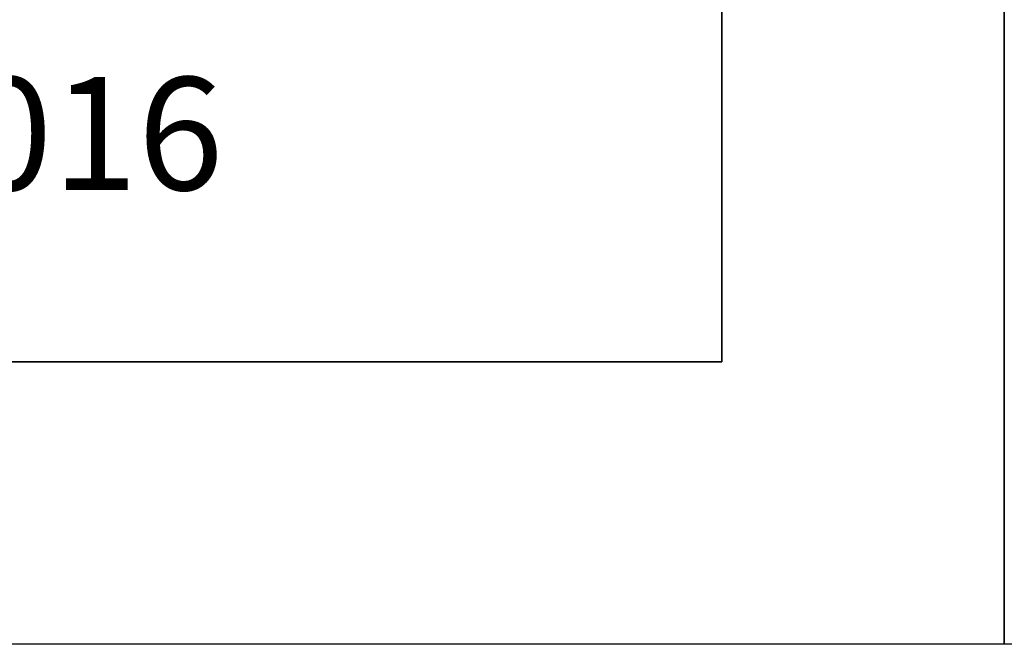
# Model space of a CAD drawing. Units: inches. Extents: x -241 to 189017, y -35102 to 48008.
# Drawn here: x 11774 to 13517, y 9 to 1115 of the extents above; entities that cross this region are included whole.
import ezdxf

# ---------------------------------------------------------------- set-up
doc = ezdxf.new("R2010")
doc.units = ezdxf.units.IN
doc.header["$MEASUREMENT"] = 0
for name, color, linetype in [('08 texto', 7, 'Continuous'), ('09 margen', 40, 'Continuous'), ('09 margen 02', 152, 'Continuous')]:
    doc.layers.add(name, color=color, linetype=linetype)
doc.styles.get("Standard").update_dxf_attribs({"font": 'arial.ttf'})

msp = doc.modelspace()

# ---------------------------------------------------------------- linework, layer by layer
at = {"layer": '08 texto'}
msp.add_lwpolyline([(6767.3, 5009.5), (13017.3, 5009.5), (13017.3, 509.5), (6767.3, 509.5)], close=True, dxfattribs=at)
msp.add_lwpolyline([(6767.3, 5009.5), (13017.3, 5009.5), (13017.3, 509.5), (6767.3, 509.5)], close=True, dxfattribs=at)
at = {"layer": '09 margen'}
for points in [[(13517.3, 9.5), (17.3, 9.5), (17.3, 10009.5), (13517.3, 10009.5)], [(13517.3, 9.5), (17.3, 9.5), (17.3, 10009.5), (13517.3, 10009.5)], [(27017.3, 9.5), (13517.3, 9.5), (13517.3, 10009.5), (27017.3, 10009.5)], [(13017.3, 9509.5), (517.3, 9509.5), (517.3, 509.5), (13017.3, 509.5)], [(13017.3, 9509.5), (517.3, 9509.5), (517.3, 509.5), (13017.3, 509.5)]]:
    msp.add_lwpolyline(points, close=True, dxfattribs=at)
at = {"layer": '09 margen 02'}
msp.add_lwpolyline([(9892.3, 2759.5), (13017.3, 2759.5), (13017.3, 509.5), (9892.3, 509.5)], close=True, dxfattribs=at)
msp.add_lwpolyline([(9892.3, 2759.5), (13017.3, 2759.5), (13017.3, 509.5), (9892.3, 509.5)], close=True, dxfattribs=at)

# ---------------------------------------------------------------- texts
at = {"layer": '08 texto', "insert": (10043.3, 1013.7), "char_height": 200, "width": 9915.7, "attachment_point": 1}
msp.add_mtext('{\\fCentury Gothic|b1|i0|c0|p34;Arbusto hor. 016}', dxfattribs=at)
msp.add_mtext('{\\fCentury Gothic|b1|i0|c0|p34;Arbusto hor. 016}', dxfattribs=at)

doc.saveas('drawing.dxf')
